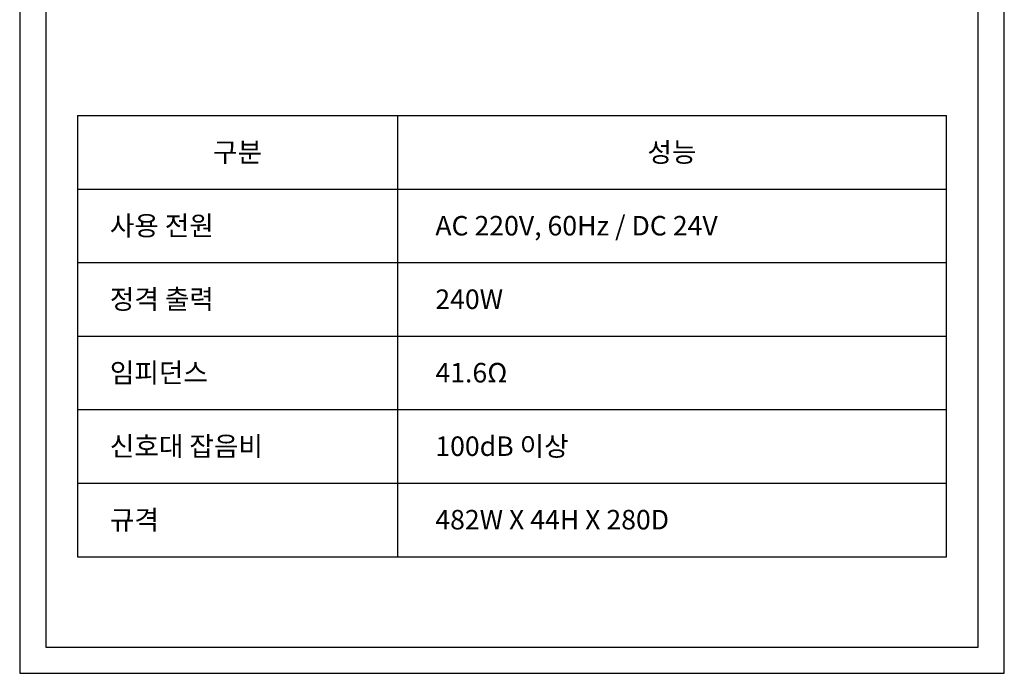
# Model space of a CAD drawing. Units: millimetres. Extents: x 619 to 1375, y 408 to 1412.
# Drawn here: x 619 to 1375, y 408 to 910 of the extents above; entities that cross this region are included whole.
import ezdxf
from ezdxf.enums import TextEntityAlignment as Align

# ---------------------------------------------------------------- set-up
doc = ezdxf.new("R2010")
doc.units = ezdxf.units.MM
doc.styles.add('맑은 고딕', font='malgun.ttf')

msp = doc.modelspace()

# ---------------------------------------------------------------- linework, layer by layer
at = {"color": 7, "linetype": 'Continuous'}
for p, q in [((663.06, 836.47), (663.06, 497.49)), ((663.06, 836.47), (1330.19, 836.47)), ((908.71, 836.47), (908.71, 497.49)), ((1330.19, 497.49), (1330.19, 836.47)), ((663.06, 779.97), (1330.19, 779.97)), ((663.06, 723.47), (1330.19, 723.47)), ((663.06, 666.98), (1330.19, 666.98)), ((663.06, 610.48), (1330.19, 610.48)), ((663.06, 553.99), (1330.19, 553.99)), ((663.06, 497.49), (1330.19, 497.49))]:
    msp.add_line(p, q, dxfattribs=at)
at = {"color": 1}
for points in [[(1374.63, 1412.28), (618.63, 1412.28), (618.63, 407.88), (1374.63, 407.88)], [(1354.63, 1392.28), (638.63, 1392.28), (638.63, 427.88), (1354.63, 427.88)]]:
    msp.add_lwpolyline(points, close=True, dxfattribs=at)

# ---------------------------------------------------------------- texts
at = {"color": 7, "style": '맑은 고딕'}
for s, p in [('구분', (785.89, 808.22)), ('성능', (1119.45, 808.22))]:
    msp.add_text(s, height=15, dxfattribs=at).set_placement(p, align=Align.MIDDLE_CENTER)
for s, height, p in [('사용 전원', 14.991, (687.85, 751.78)), ('AC 220V, 60Hz / DC 24V', 14.9907, (937.78, 751.78)), ('정격 출력', 14.991, (687.85, 695.31)), ('240W', 14.991, (937.76, 695.31)), ('임피던스', 14.991, (687.85, 638.85)), ('41.6Ω', 14.991, (937.85, 638.85)), ('신호대 잡음비', 14.991, (687.85, 582.39)), ('100dB 이상', 14.991, (937.76, 582.39)), ('규격', 15, (687.85, 525.74)), ('482W X 44H X 280D', 14.9907, (937.76, 525.93))]:
    msp.add_text(s, height=height, dxfattribs=at).set_placement(p, align=Align.MIDDLE_LEFT)

doc.saveas('drawing.dxf')
